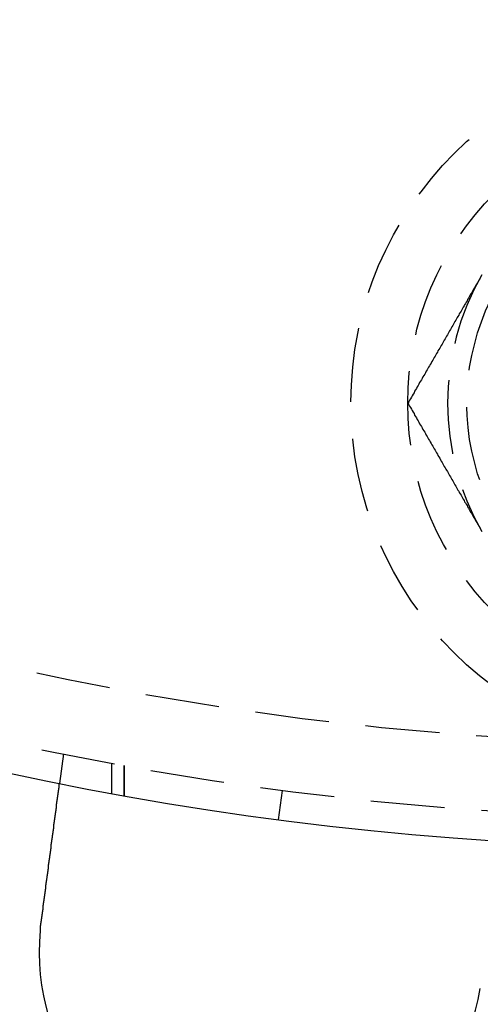
# Model space of a CAD drawing. Extents: x 3099 to 3864, y -193 to 401.
# Drawn here: x 3211 to 3227, y -173 to -140 of the extents above; entities that cross this region are included whole.
import ezdxf

# ---------------------------------------------------------------- set-up
doc = ezdxf.new("R2010")
doc.units = 0
doc.header["$LTSCALE"] = 10
doc.linetypes.add('VERDECKT', pattern=[0.375, 0.25, -0.125])
doc.layers.get('0').update_dxf_attribs({"linetype": 'CONTINUOUS'})

# ---------------------------------------------------------------- blocks, each defined once
blk = doc.blocks.new('A$C346087DA')
at = {"color": 1, "linetype": 'VERDECKT'}
for p, q in [((1414.4365, 64.0676), (1414.3057, 63.0738)), ((1416.066, 63.7506), (1416.066, 62.7334)), ((1416.4949, 63.6714), (1416.4949, 62.655)), ((1416.4949, 62.655), (1416.4949, 63.6714)), ((1421.7081, 61.841), (1421.8386, 62.8325))]:
    blk.add_line(p, q, dxfattribs=at)
at = {"color": 1}
for points in [[(1428.52, 80.1436, 0), (1428.5, 80.0998, 0), (1428.47, 80.056, 0), (1428.45, 80.0122, 0), (1428.42, 79.9685, 0), (1428.4, 79.9248, 0), (1428.37, 79.8811, 0), (1428.34, 79.8374, 0), (1428.32, 79.7937, 0), (1428.29, 79.7501, 0), (1428.27, 79.7064, 0), (1428.24, 79.6628, 0), (1428.22, 79.6191, 0), (1428.19, 79.5755, 0), (1428.17, 79.5319, 0), (1428.14, 79.4882, 0), (1428.12, 79.4446, 0), (1428.09, 79.401, 0), (1428.07, 79.3573, 0), (1428.04, 79.3137, 0), (1428.02, 79.27, 0), (1427.99, 79.2263, 0), (1427.97, 79.1826, 0), (1427.94, 79.1389, 0), (1427.92, 79.0952, 0), (1427.89, 79.0514, 0), (1427.87, 79.0077, 0), (1427.84, 78.9639, 0), (1427.81, 78.92, 0), (1427.79, 78.8762, 0), (1427.76, 78.8323, 0), (1427.74, 78.7883, 0), (1427.71, 78.7444, 0), (1427.69, 78.7003, 0), (1427.66, 78.6563, 0), (1427.64, 78.6122, 0), (1427.61, 78.5681, 0), (1427.59, 78.5239, 0), (1427.56, 78.4796, 0), (1427.54, 78.4353, 0), (1427.51, 78.391, 0), (1427.48, 78.3466, 0), (1427.46, 78.3021, 0), (1427.43, 78.2576, 0), (1427.41, 78.213, 0), (1427.38, 78.1684, 0), (1427.36, 78.1236, 0), (1427.33, 78.0789, 0), (1427.3, 78.034, 0), (1427.28, 77.9891, 0), (1427.25, 77.944, 0), (1427.23, 77.899, 0), (1427.2, 77.8538, 0), (1427.17, 77.8085, 0), (1427.15, 77.7632, 0), (1427.12, 77.7178, 0), (1427.09, 77.6722, 0), (1427.07, 77.6266, 0), (1427.04, 77.5809, 0), (1427.02, 77.5351, 0), (1426.99, 77.4892, 0), (1426.96, 77.4432, 0), (1426.94, 77.3971, 0), (1426.91, 77.3509, 0), (1426.88, 77.3045, 0), (1426.86, 77.2581, 0), (1426.83, 77.2116, 0), (1426.8, 77.1649, 0), (1426.77, 77.1181, 0), (1426.75, 77.0712, 0), (1426.72, 77.0242, 0), (1426.69, 76.977, 0), (1426.67, 76.9297, 0), (1426.64, 76.8823, 0), (1426.61, 76.8347, 0), (1426.58, 76.7871, 0), (1426.56, 76.7392, 0), (1426.53, 76.6913, 0), (1426.5, 76.6432, 0), (1426.47, 76.5949, 0), (1426.44, 76.5465, 0), (1426.42, 76.4979, 0), (1426.39, 76.4492, 0), (1426.36, 76.4003, 0), (1426.33, 76.3513, 0), (1426.3, 76.3021, 0), (1426.28, 76.2528, 0), (1426.25, 76.2032, 0), (1426.22, 76.1535, 0), (1426.19, 76.1037, 0), (1426.16, 76.0536, 0), (1426.13, 76.0034, 0), (1426.1, 75.953, 0), (1426.07, 75.9024, 0)], [(1426.07, 75.9024, 0), (1426.1, 75.8518, 0), (1426.13, 75.8014, 0), (1426.16, 75.7511, 0), (1426.19, 75.7011, 0), (1426.22, 75.6512, 0), (1426.25, 75.6015, 0), (1426.28, 75.552, 0), (1426.3, 75.5026, 0), (1426.33, 75.4534, 0), (1426.36, 75.4044, 0), (1426.39, 75.3555, 0), (1426.42, 75.3068, 0), (1426.44, 75.2582, 0), (1426.47, 75.2098, 0), (1426.5, 75.1616, 0), (1426.53, 75.1135, 0), (1426.56, 75.0655, 0), (1426.58, 75.0177, 0), (1426.61, 74.97, 0), (1426.64, 74.9224, 0), (1426.67, 74.875, 0), (1426.69, 74.8277, 0), (1426.72, 74.7806, 0), (1426.75, 74.7335, 0), (1426.77, 74.6866, 0), (1426.8, 74.6398, 0), (1426.83, 74.5932, 0), (1426.86, 74.5466, 0), (1426.88, 74.5002, 0), (1426.91, 74.4539, 0), (1426.94, 74.4076, 0), (1426.96, 74.3615, 0), (1426.99, 74.3155, 0), (1427.02, 74.2696, 0), (1427.04, 74.2238, 0), (1427.07, 74.1781, 0), (1427.09, 74.1325, 0), (1427.12, 74.087, 0), (1427.15, 74.0416, 0), (1427.17, 73.9962, 0), (1427.2, 73.951, 0), (1427.23, 73.9058, 0), (1427.25, 73.8607, 0), (1427.28, 73.8157, 0), (1427.3, 73.7707, 0), (1427.33, 73.7259, 0), (1427.36, 73.6811, 0), (1427.38, 73.6364, 0), (1427.41, 73.5917, 0), (1427.43, 73.5471, 0), (1427.46, 73.5026, 0), (1427.48, 73.4581, 0), (1427.51, 73.4137, 0), (1427.54, 73.3694, 0), (1427.56, 73.3251, 0), (1427.59, 73.2809, 0), (1427.61, 73.2367, 0), (1427.64, 73.1925, 0), (1427.66, 73.1484, 0), (1427.69, 73.1044, 0), (1427.71, 73.0604, 0), (1427.74, 73.0164, 0), (1427.76, 72.9725, 0), (1427.79, 72.9286, 0), (1427.81, 72.8847, 0), (1427.84, 72.8409, 0), (1427.87, 72.7971, 0), (1427.89, 72.7533, 0), (1427.92, 72.7095, 0), (1427.94, 72.6658, 0), (1427.97, 72.6221, 0), (1427.99, 72.5784, 0), (1428.02, 72.5347, 0), (1428.04, 72.4911, 0), (1428.07, 72.4474, 0), (1428.09, 72.4038, 0), (1428.12, 72.3601, 0), (1428.14, 72.3165, 0), (1428.17, 72.2729, 0), (1428.19, 72.2292, 0), (1428.22, 72.1856, 0), (1428.24, 72.142, 0), (1428.27, 72.0983, 0), (1428.29, 72.0547, 0), (1428.32, 72.011, 0), (1428.34, 71.9673, 0), (1428.37, 71.9237, 0), (1428.4, 71.88, 0), (1428.42, 71.8362, 0), (1428.45, 71.7925, 0), (1428.47, 71.7487, 0), (1428.5, 71.7049, 0), (1428.52, 71.6611, 0)]]:
    blk.add_polyline3d(points, dxfattribs=at)
at = {"color": 3}
for points in [[(1413.68, 58.3585, 0), (1413.69, 58.3714, 0), (1413.69, 58.3843, 0), (1413.69, 58.3972, 0), (1413.69, 58.4101, 0), (1413.69, 58.423, 0), (1413.7, 58.436, 0), (1413.7, 58.449, 0), (1413.7, 58.462, 0), (1413.7, 58.475, 0), (1413.7, 58.488, 0), (1413.7, 58.5011, 0), (1413.71, 58.5141, 0), (1413.71, 58.5272, 0), (1413.71, 58.5403, 0), (1413.71, 58.5534, 0), (1413.71, 58.5665, 0), (1413.71, 58.5796, 0), (1413.72, 58.5928, 0), (1413.72, 58.6059, 0), (1413.72, 58.6191, 0), (1413.72, 58.6323, 0), (1413.72, 58.6454, 0), (1413.72, 58.6586, 0), (1413.73, 58.6718, 0), (1413.73, 58.685, 0), (1413.73, 58.6983, 0), (1413.73, 58.7115, 0), (1413.73, 58.7247, 0), (1413.73, 58.7379, 0), (1413.74, 58.7512, 0), (1413.74, 58.7644, 0), (1413.74, 58.7777, 0), (1413.74, 58.7909, 0), (1413.74, 58.8042, 0), (1413.75, 58.8174, 0), (1413.75, 58.8307, 0), (1413.75, 58.8439, 0), (1413.75, 58.8572, 0), (1413.75, 58.8705, 0), (1413.75, 58.8837, 0), (1413.76, 58.897, 0), (1413.76, 58.9103, 0), (1413.76, 58.9235, 0), (1413.76, 58.9368, 0), (1413.76, 58.95, 0), (1413.76, 58.9633, 0), (1413.77, 58.9766, 0), (1413.77, 58.9898, 0), (1413.77, 59.0031, 0), (1413.77, 59.0163, 0), (1413.77, 59.0295, 0), (1413.77, 59.0428, 0), (1413.78, 59.056, 0), (1413.78, 59.0692, 0), (1413.78, 59.0824, 0), (1413.78, 59.0956, 0), (1413.78, 59.1088, 0), (1413.79, 59.122, 0), (1413.79, 59.1352, 0), (1413.79, 59.1483, 0), (1413.79, 59.1615, 0), (1413.79, 59.1746, 0), (1413.79, 59.1878, 0), (1413.8, 59.2009, 0), (1413.8, 59.214, 0), (1413.8, 59.2271, 0), (1413.8, 59.2402, 0), (1413.8, 59.2533, 0), (1413.8, 59.2663, 0), (1413.81, 59.2794, 0), (1413.81, 59.2924, 0), (1413.81, 59.3054, 0), (1413.81, 59.3184, 0), (1413.81, 59.3314, 0), (1413.81, 59.3444, 0), (1413.82, 59.3573, 0), (1413.82, 59.3703, 0), (1413.82, 59.3832, 0), (1413.82, 59.3961, 0), (1413.82, 59.409, 0), (1413.82, 59.4218, 0), (1413.83, 59.4347, 0), (1413.83, 59.4475, 0), (1413.83, 59.4603, 0), (1413.83, 59.4731, 0), (1413.83, 59.4859, 0), (1413.83, 59.4986, 0), (1413.84, 59.5113, 0), (1413.84, 59.524, 0), (1413.84, 59.5367, 0), (1413.84, 59.5493, 0), (1413.84, 59.562, 0), (1413.84, 59.5746, 0), (1413.85, 59.5871, 0), (1413.85, 59.5997, 0), (1413.85, 59.6122, 0), (1413.85, 59.6247, 0), (1413.85, 59.6372, 0), (1413.85, 59.6497, 0), (1413.86, 59.6621, 0), (1413.86, 59.6745, 0), (1413.86, 59.6868, 0), (1413.86, 59.6992, 0), (1413.86, 59.7115, 0), (1413.86, 59.7237, 0), (1413.87, 59.736, 0), (1413.87, 59.7482, 0), (1413.87, 59.7604, 0), (1413.87, 59.7725, 0), (1413.87, 59.7847, 0), (1413.87, 59.7968, 0), (1413.88, 59.8088, 0), (1413.88, 59.8208, 0), (1413.88, 59.8328, 0), (1413.88, 59.8448, 0), (1413.88, 59.8567, 0), (1413.88, 59.8686, 0), (1413.89, 59.8804, 0), (1413.89, 59.8923, 0), (1413.89, 59.904, 0), (1413.89, 59.9158, 0), (1413.89, 59.9275, 0), (1413.89, 59.9392, 0), (1413.89, 59.9508, 0), (1413.9, 59.9624, 0), (1413.9, 59.9739, 0), (1413.9, 59.9854, 0), (1413.9, 59.9969, 0), (1413.9, 60.0084, 0), (1413.9, 60.0198, 0), (1413.91, 60.0312, 0), (1413.91, 60.0427, 0), (1413.91, 60.0541, 0), (1413.91, 60.0656, 0), (1413.91, 60.0771, 0), (1413.91, 60.0886, 0), (1413.91, 60.1001, 0), (1413.92, 60.1117, 0), (1413.92, 60.1232, 0), (1413.92, 60.1347, 0), (1413.92, 60.1463, 0), (1413.92, 60.1579, 0), (1413.92, 60.1695, 0), (1413.92, 60.181, 0), (1413.93, 60.1926, 0), (1413.93, 60.2043, 0), (1413.93, 60.2159, 0), (1413.93, 60.2275, 0), (1413.93, 60.2391, 0), (1413.93, 60.2507, 0), (1413.94, 60.2624, 0), (1413.94, 60.274, 0), (1413.94, 60.2857, 0), (1413.94, 60.2973, 0), (1413.94, 60.309, 0), (1413.94, 60.3206, 0), (1413.94, 60.3323, 0), (1413.95, 60.3439, 0), (1413.95, 60.3556, 0), (1413.95, 60.3673, 0), (1413.95, 60.3789, 0), (1413.95, 60.3906, 0), (1413.95, 60.4023, 0), (1413.96, 60.4139, 0), (1413.96, 60.4256, 0), (1413.96, 60.4372, 0), (1413.96, 60.4489, 0), (1413.96, 60.4605, 0), (1413.96, 60.4722, 0), (1413.96, 60.4838, 0), (1413.97, 60.4955, 0), (1413.97, 60.5071, 0), (1413.97, 60.5187, 0), (1413.97, 60.5303, 0), (1413.97, 60.542, 0), (1413.97, 60.5536, 0), (1413.98, 60.5652, 0), (1413.98, 60.5767, 0), (1413.98, 60.5883, 0), (1413.98, 60.5999, 0), (1413.98, 60.6115, 0), (1413.98, 60.623, 0), (1413.98, 60.6346, 0), (1413.99, 60.6461, 0), (1413.99, 60.6576, 0), (1413.99, 60.6691, 0), (1413.99, 60.6806, 0), (1413.99, 60.6921, 0), (1413.99, 60.7036, 0), (1414, 60.715, 0), (1414, 60.7264, 0), (1414, 60.7379, 0), (1414, 60.7493, 0), (1414, 60.7607, 0), (1414, 60.772, 0), (1414, 60.7834, 0), (1414.01, 60.7947, 0), (1414.01, 60.8061, 0), (1414.01, 60.8174, 0), (1414.01, 60.8286, 0), (1414.01, 60.8399, 0), (1414.01, 60.8512, 0), (1414.01, 60.8624, 0), (1414.02, 60.8736, 0), (1414.02, 60.8848, 0), (1414.02, 60.8959, 0), (1414.02, 60.9071, 0), (1414.02, 60.9182, 0), (1414.02, 60.9293, 0), (1414.02, 60.9403, 0), (1414.03, 60.9514, 0), (1414.03, 60.9624, 0), (1414.03, 60.9734, 0), (1414.03, 60.9844, 0), (1414.03, 60.9953, 0), (1414.03, 61.0062, 0), (1414.03, 61.0171, 0), (1414.04, 61.028, 0), (1414.04, 61.0388, 0), (1414.04, 61.0497, 0), (1414.04, 61.0604, 0), (1414.04, 61.0712, 0), (1414.04, 61.082, 0), (1414.04, 61.0927, 0), (1414.05, 61.1033, 0), (1414.05, 61.114, 0), (1414.05, 61.1246, 0), (1414.05, 61.1352, 0), (1414.05, 61.1458, 0), (1414.05, 61.1563, 0), (1414.05, 61.1668, 0), (1414.06, 61.1773, 0), (1414.06, 61.1878, 0), (1414.06, 61.1982, 0), (1414.06, 61.2086, 0), (1414.06, 61.2189, 0), (1414.06, 61.2292, 0), (1414.06, 61.2395, 0), (1414.07, 61.2498, 0), (1414.07, 61.26, 0), (1414.07, 61.2702, 0), (1414.07, 61.2804, 0), (1414.07, 61.2905, 0), (1414.07, 61.3006, 0), (1414.07, 61.3106, 0), (1414.07, 61.3207, 0), (1414.08, 61.3307, 0), (1414.08, 61.3406, 0), (1414.08, 61.3505, 0), (1414.08, 61.3604, 0), (1414.08, 61.3703, 0), (1414.08, 61.3801, 0), (1414.08, 61.3899, 0), (1414.09, 61.3996, 0), (1414.09, 61.4093, 0), (1414.09, 61.4189, 0), (1414.09, 61.4286, 0), (1414.09, 61.4382, 0), (1414.09, 61.4477, 0), (1414.09, 61.4572, 0), (1414.09, 61.4667, 0), (1414.1, 61.4761, 0), (1414.1, 61.4855, 0), (1414.1, 61.4949, 0), (1414.1, 61.5042, 0), (1414.1, 61.5134, 0), (1414.1, 61.5227, 0), (1414.1, 61.5318, 0), (1414.1, 61.541, 0), (1414.11, 61.5501, 0), (1414.11, 61.5592, 0), (1414.11, 61.5682, 0), (1414.11, 61.5771, 0), (1414.11, 61.5861, 0), (1414.11, 61.595, 0), (1414.11, 61.6038, 0), (1414.11, 61.6126, 0), (1414.11, 61.6214, 0), (1414.12, 61.6301, 0), (1414.12, 61.6388, 0), (1414.12, 61.6476, 0), (1414.12, 61.6563, 0), (1414.12, 61.665, 0), (1414.12, 61.6738, 0), (1414.12, 61.6825, 0), (1414.12, 61.6912, 0), (1414.12, 61.6999, 0), (1414.13, 61.7086, 0), (1414.13, 61.7173, 0), (1414.13, 61.726, 0), (1414.13, 61.7347, 0), (1414.13, 61.7434, 0), (1414.13, 61.7521, 0), (1414.13, 61.7607, 0), (1414.13, 61.7694, 0), (1414.14, 61.778, 0), (1414.14, 61.7867, 0), (1414.14, 61.7953, 0), (1414.14, 61.8039, 0), (1414.14, 61.8125, 0), (1414.14, 61.8211, 0), (1414.14, 61.8297, 0), (1414.14, 61.8383, 0), (1414.14, 61.8469, 0), (1414.15, 61.8554, 0), (1414.15, 61.864, 0), (1414.15, 61.8725, 0), (1414.15, 61.881, 0), (1414.15, 61.8895, 0), (1414.15, 61.898, 0), (1414.15, 61.9065, 0), (1414.15, 61.9149, 0), (1414.15, 61.9234, 0), (1414.16, 61.9318, 0), (1414.16, 61.9402, 0), (1414.16, 61.9486, 0), (1414.16, 61.957, 0), (1414.16, 61.9653, 0), (1414.16, 61.9737, 0), (1414.16, 61.982, 0), (1414.16, 61.9903, 0), (1414.16, 61.9986, 0), (1414.17, 62.0068, 0), (1414.17, 62.0151, 0), (1414.17, 62.0233, 0), (1414.17, 62.0315, 0), (1414.17, 62.0397, 0), (1414.17, 62.0478, 0), (1414.17, 62.056, 0), (1414.17, 62.0641, 0), (1414.17, 62.0722, 0), (1414.17, 62.0802, 0), (1414.18, 62.0883, 0), (1414.18, 62.0963, 0), (1414.18, 62.1043, 0), (1414.18, 62.1123, 0), (1414.18, 62.1202, 0), (1414.18, 62.1281, 0), (1414.18, 62.136, 0), (1414.18, 62.1439, 0), (1414.18, 62.1517, 0), (1414.19, 62.1595, 0), (1414.19, 62.1673, 0), (1414.19, 62.1751, 0), (1414.19, 62.1828, 0), (1414.19, 62.1905, 0), (1414.19, 62.1981, 0), (1414.19, 62.2058, 0), (1414.19, 62.2134, 0), (1414.19, 62.221, 0), (1414.19, 62.2285, 0), (1414.2, 62.236, 0), (1414.2, 62.2435, 0), (1414.2, 62.2509, 0), (1414.2, 62.2584, 0), (1414.2, 62.2657, 0), (1414.2, 62.2731, 0), (1414.2, 62.2804, 0), (1414.2, 62.2877, 0), (1414.2, 62.2949, 0), (1414.2, 62.3022, 0), (1414.21, 62.3093, 0), (1414.21, 62.3165, 0), (1414.21, 62.3236, 0), (1414.21, 62.3307, 0), (1414.21, 62.3378, 0), (1414.21, 62.3448, 0), (1414.21, 62.3518, 0), (1414.21, 62.3587, 0), (1414.21, 62.3656, 0), (1414.21, 62.3725, 0), (1414.21, 62.3793, 0), (1414.22, 62.3861, 0), (1414.22, 62.3929, 0), (1414.22, 62.3997, 0), (1414.22, 62.4064, 0), (1414.22, 62.413, 0), (1414.22, 62.4197, 0), (1414.22, 62.4263, 0), (1414.22, 62.4328, 0), (1414.22, 62.4394, 0), (1414.22, 62.4458, 0), (1414.22, 62.4523, 0), (1414.22, 62.4587, 0), (1414.23, 62.4651, 0), (1414.23, 62.4714, 0), (1414.23, 62.4778, 0), (1414.23, 62.484, 0), (1414.23, 62.4903, 0), (1414.23, 62.4965, 0), (1414.23, 62.5026, 0), (1414.23, 62.5087, 0), (1414.23, 62.5148, 0), (1414.23, 62.5209, 0), (1414.23, 62.5269, 0), (1414.23, 62.5329, 0), (1414.24, 62.5388, 0), (1414.24, 62.5447, 0), (1414.24, 62.5505, 0), (1414.24, 62.5564, 0), (1414.24, 62.5621, 0), (1414.24, 62.5679, 0), (1414.24, 62.5736, 0), (1414.24, 62.5793, 0), (1414.24, 62.5849, 0), (1414.24, 62.5905, 0), (1414.24, 62.596, 0), (1414.24, 62.6015, 0), (1414.24, 62.607, 0), (1414.24, 62.6124, 0), (1414.25, 62.6178, 0), (1414.25, 62.6232, 0), (1414.25, 62.6285, 0), (1414.25, 62.6337, 0), (1414.25, 62.639, 0), (1414.25, 62.6442, 0), (1414.25, 62.6493, 0), (1414.25, 62.6544, 0), (1414.25, 62.6595, 0), (1414.25, 62.6645, 0), (1414.25, 62.6695, 0), (1414.25, 62.6744, 0), (1414.25, 62.6793, 0), (1414.25, 62.6842, 0), (1414.25, 62.689, 0), (1414.26, 62.6938, 0), (1414.26, 62.6985, 0), (1414.26, 62.7032, 0), (1414.26, 62.7079, 0), (1414.26, 62.7126, 0), (1414.26, 62.7172, 0), (1414.26, 62.7219, 0), (1414.26, 62.7265, 0), (1414.26, 62.7311, 0), (1414.26, 62.7357, 0), (1414.26, 62.7402, 0), (1414.26, 62.7448, 0), (1414.26, 62.7493, 0), (1414.26, 62.7538, 0), (1414.26, 62.7582, 0), (1414.26, 62.7627, 0), (1414.27, 62.7671, 0), (1414.27, 62.7715, 0), (1414.27, 62.7759, 0), (1414.27, 62.7802, 0), (1414.27, 62.7846, 0), (1414.27, 62.7889, 0), (1414.27, 62.7932, 0), (1414.27, 62.7974, 0), (1414.27, 62.8017, 0), (1414.27, 62.8059, 0), (1414.27, 62.81, 0), (1414.27, 62.8142, 0), (1414.27, 62.8183, 0), (1414.27, 62.8225, 0), (1414.27, 62.8265, 0), (1414.27, 62.8306, 0), (1414.27, 62.8346, 0), (1414.27, 62.8386, 0), (1414.28, 62.8426, 0), (1414.28, 62.8466, 0), (1414.28, 62.8505, 0), (1414.28, 62.8544, 0), (1414.28, 62.8582, 0), (1414.28, 62.8621, 0), (1414.28, 62.8659, 0), (1414.28, 62.8697, 0), (1414.28, 62.8734, 0), (1414.28, 62.8771, 0), (1414.28, 62.8808, 0), (1414.28, 62.8845, 0), (1414.28, 62.8881, 0), (1414.28, 62.8917, 0), (1414.28, 62.8953, 0), (1414.28, 62.8988, 0), (1414.28, 62.9023, 0), (1414.28, 62.9058, 0), (1414.28, 62.9093, 0), (1414.28, 62.9127, 0), (1414.28, 62.916, 0), (1414.29, 62.9194, 0), (1414.29, 62.9227, 0), (1414.29, 62.926, 0), (1414.29, 62.9292, 0), (1414.29, 62.9324, 0), (1414.29, 62.9356, 0), (1414.29, 62.9388, 0), (1414.29, 62.9419, 0), (1414.29, 62.945, 0), (1414.29, 62.948, 0), (1414.29, 62.951, 0), (1414.29, 62.954, 0), (1414.29, 62.9569, 0), (1414.29, 62.9598, 0), (1414.29, 62.9627, 0), (1414.29, 62.9655, 0), (1414.29, 62.9683, 0), (1414.29, 62.9711, 0), (1414.29, 62.9738, 0), (1414.29, 62.9765, 0), (1414.29, 62.9791, 0), (1414.29, 62.9817, 0), (1414.29, 62.9843, 0), (1414.29, 62.9868, 0), (1414.29, 62.9893, 0), (1414.29, 62.9917, 0), (1414.3, 62.9941, 0), (1414.3, 62.9965, 0), (1414.3, 62.9989, 0), (1414.3, 63.0012, 0), (1414.3, 63.0034, 0), (1414.3, 63.0057, 0), (1414.3, 63.0078, 0), (1414.3, 63.01, 0), (1414.3, 63.0121, 0), (1414.3, 63.0142, 0), (1414.3, 63.0162, 0), (1414.3, 63.0182, 0), (1414.3, 63.0202, 0), (1414.3, 63.0221, 0), (1414.3, 63.024, 0), (1414.3, 63.0259, 0), (1414.3, 63.0277, 0), (1414.3, 63.0295, 0), (1414.3, 63.0312, 0), (1414.3, 63.033, 0), (1414.3, 63.0346, 0), (1414.3, 63.0363, 0), (1414.3, 63.0379, 0), (1414.3, 63.0394, 0), (1414.3, 63.041, 0), (1414.3, 63.0425, 0), (1414.3, 63.0439, 0), (1414.3, 63.0454, 0), (1414.3, 63.0467, 0), (1414.3, 63.0481, 0), (1414.3, 63.0494, 0), (1414.3, 63.0507, 0), (1414.3, 63.0519, 0), (1414.3, 63.0531, 0), (1414.3, 63.0543, 0), (1414.3, 63.0555, 0), (1414.3, 63.0566, 0), (1414.3, 63.0576, 0), (1414.3, 63.0587, 0), (1414.3, 63.0597, 0), (1414.3, 63.0606, 0), (1414.3, 63.0616, 0), (1414.3, 63.0625, 0), (1414.3, 63.0633, 0), (1414.3, 63.0642, 0), (1414.3, 63.0649, 0), (1414.3, 63.0657, 0), (1414.3, 63.0664, 0), (1414.3, 63.0671, 0), (1414.3, 63.0678, 0), (1414.3, 63.0684, 0), (1414.31, 63.069, 0), (1414.31, 63.0695, 0), (1414.31, 63.07, 0), (1414.31, 63.0705, 0), (1414.31, 63.071, 0), (1414.31, 63.0714, 0), (1414.31, 63.0718, 0), (1414.31, 63.0721, 0), (1414.31, 63.0724, 0), (1414.31, 63.0727, 0), (1414.31, 63.073, 0), (1414.31, 63.0732, 0), (1414.31, 63.0734, 0), (1414.31, 63.0735, 0), (1414.31, 63.0736, 0), (1414.31, 63.0737, 0), (1414.31, 63.0738, 0), (1414.31, 63.0738, 0)], [(1413.66, 58.1046, 0), (1413.66, 58.1067, 0), (1413.66, 58.1087, 0), (1413.66, 58.1107, 0), (1413.66, 58.1127, 0), (1413.66, 58.1147, 0), (1413.66, 58.1167, 0), (1413.66, 58.1187, 0), (1413.66, 58.1207, 0), (1413.66, 58.1227, 0), (1413.66, 58.1247, 0), (1413.66, 58.1267, 0), (1413.66, 58.1287, 0), (1413.66, 58.1307, 0), (1413.66, 58.1327, 0), (1413.66, 58.1347, 0), (1413.66, 58.1367, 0), (1413.66, 58.1387, 0), (1413.66, 58.1407, 0), (1413.66, 58.1427, 0), (1413.66, 58.1447, 0), (1413.66, 58.1467, 0), (1413.66, 58.1487, 0), (1413.66, 58.1507, 0), (1413.66, 58.1527, 0), (1413.66, 58.1547, 0), (1413.66, 58.1567, 0), (1413.66, 58.1587, 0), (1413.66, 58.1607, 0), (1413.66, 58.1627, 0), (1413.66, 58.1647, 0), (1413.66, 58.1667, 0), (1413.66, 58.1687, 0), (1413.66, 58.1707, 0), (1413.66, 58.1727, 0), (1413.66, 58.1747, 0), (1413.66, 58.1767, 0), (1413.66, 58.1787, 0), (1413.66, 58.1807, 0), (1413.66, 58.1827, 0), (1413.66, 58.1847, 0), (1413.66, 58.1867, 0), (1413.66, 58.1887, 0), (1413.66, 58.1907, 0), (1413.66, 58.1927, 0), (1413.67, 58.1947, 0), (1413.67, 58.1967, 0), (1413.67, 58.1987, 0), (1413.67, 58.2007, 0), (1413.67, 58.2027, 0), (1413.67, 58.2047, 0), (1413.67, 58.2067, 0), (1413.67, 58.2087, 0), (1413.67, 58.2107, 0), (1413.67, 58.2127, 0), (1413.67, 58.2147, 0), (1413.67, 58.2167, 0), (1413.67, 58.2187, 0), (1413.67, 58.2207, 0), (1413.67, 58.2227, 0), (1413.67, 58.2247, 0), (1413.67, 58.2267, 0), (1413.67, 58.2287, 0), (1413.67, 58.2307, 0), (1413.67, 58.2327, 0), (1413.67, 58.2347, 0), (1413.67, 58.2367, 0), (1413.67, 58.2387, 0), (1413.67, 58.2407, 0), (1413.67, 58.2427, 0), (1413.67, 58.2447, 0), (1413.67, 58.2467, 0), (1413.67, 58.2487, 0), (1413.67, 58.2507, 0), (1413.67, 58.2527, 0), (1413.67, 58.2547, 0), (1413.67, 58.2567, 0), (1413.67, 58.2587, 0), (1413.67, 58.2607, 0), (1413.67, 58.2627, 0), (1413.67, 58.2647, 0), (1413.67, 58.2667, 0), (1413.67, 58.2687, 0), (1413.67, 58.2707, 0), (1413.67, 58.2727, 0), (1413.67, 58.2747, 0), (1413.67, 58.2767, 0), (1413.67, 58.2787, 0), (1413.68, 58.2807, 0), (1413.68, 58.2826, 0), (1413.68, 58.2846, 0), (1413.68, 58.2866, 0), (1413.68, 58.2886, 0), (1413.68, 58.2906, 0), (1413.68, 58.2926, 0), (1413.68, 58.2946, 0), (1413.68, 58.2966, 0), (1413.68, 58.2986, 0), (1413.68, 58.3006, 0), (1413.68, 58.3026, 0), (1413.68, 58.3046, 0), (1413.68, 58.3066, 0), (1413.68, 58.3086, 0), (1413.68, 58.3106, 0), (1413.68, 58.3126, 0), (1413.68, 58.3146, 0), (1413.68, 58.3166, 0), (1413.68, 58.3186, 0), (1413.68, 58.3206, 0), (1413.68, 58.3226, 0), (1413.68, 58.3246, 0), (1413.68, 58.3266, 0), (1413.68, 58.3286, 0), (1413.68, 58.3306, 0), (1413.68, 58.3326, 0), (1413.68, 58.3346, 0), (1413.68, 58.3365, 0), (1413.68, 58.3385, 0), (1413.68, 58.3405, 0), (1413.68, 58.3425, 0), (1413.68, 58.3445, 0), (1413.68, 58.3465, 0), (1413.68, 58.3485, 0), (1413.68, 58.3505, 0), (1413.68, 58.3525, 0), (1413.68, 58.3545, 0), (1413.68, 58.3565, 0), (1413.68, 58.3585, 0)]]:
    blk.add_polyline3d(points, dxfattribs=at)
at = {"color": 3, "linetype": 'CONTINUOUS'}
for radius in [135, 130, 110]:
    blk.add_circle((1436.066, 170.9), radius, dxfattribs=at)
at = {"color": 1, "linetype": 'VERDECKT'}
for centre, radius in [((1436.066, 170.9), 109), ((1436.066, 170.9), 106.5), ((1436.0701, 75.9024), 11.9214), ((1436.066, 75.9), 10), ((1436.066, 75.9), 8)]:
    blk.add_circle(centre, radius, dxfattribs=at)
for centre, radius, start, end in [((1436.066, 170.9), 134, 90, 270), ((1436.0701, 75.9024), 8.658, 150, 210)]:
    blk.add_arc(centre, radius, start, end, dxfattribs=at)
at = {"color": 3, "linetype": 'CONTINUOUS'}
blk.add_arc((1421.1207, 57.3795), 7.5, 174.45194, 350.54806, dxfattribs=at)

msp = doc.modelspace()

# ---------------------------------------------------------------- block references
msp.add_blockref('A$C346087DA', (1798.373, -228.525, -83.395))

doc.saveas('drawing.dxf')
